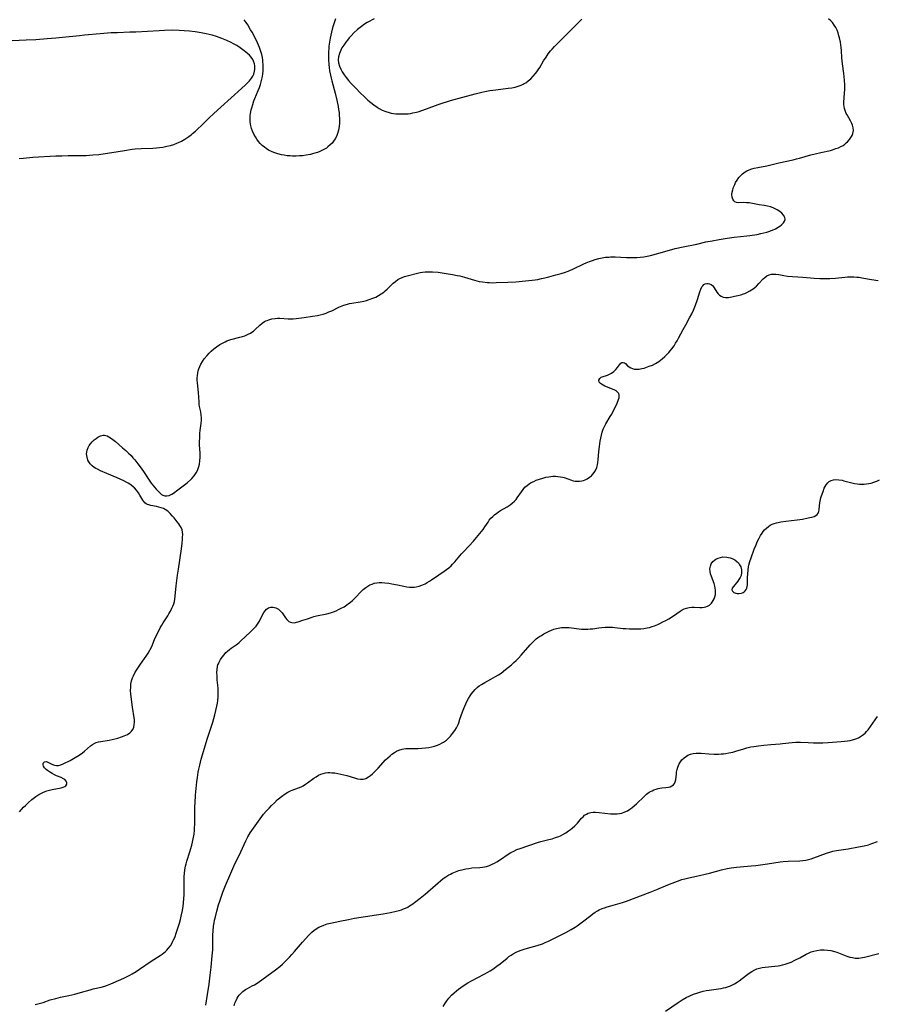
# Model space of a CAD drawing. Units: inches. Extents: x 2133397 to 2138883, y 234917 to 240358.
# Drawn here: x 2135302 to 2135510, y 236112 to 236352 of the extents above; entities that cross this region are included whole.
import ezdxf

# ---------------------------------------------------------------- set-up
doc = ezdxf.new("R2010")
doc.units = ezdxf.units.IN
doc.header["$MEASUREMENT"] = 0
doc.layers.add('c_05_T13S_R21E', color=2, linetype='Continuous')

msp = doc.modelspace()

# ---------------------------------------------------------------- linework, layer by layer
at = {"layer": 'c_05_T13S_R21E'}
for points in [[(2135301.52, 236159.15, 812), (2135302.54, 236160.25, 812), (2135302.99, 236160.7, 812), (2135303.61, 236161.3, 812), (2135304.58, 236162.13, 812), (2135305.55, 236162.88, 812), (2135306.23, 236163.32, 812), (2135306.6, 236163.53, 812), (2135307.18, 236163.82, 812), (2135307.78, 236164.08, 812), (2135308.18, 236164.22, 812), (2135308.84, 236164.41, 812), (2135309.49, 236164.57, 812), (2135311.72, 236165.01, 812), (2135312.17, 236165.13, 812), (2135312.56, 236165.31, 812), (2135312.82, 236165.48, 812), (2135313.07, 236165.88, 812), (2135313.09, 236166.21, 812), (2135312.91, 236166.63, 812), (2135312.55, 236167, 812), (2135312.27, 236167.19, 812), (2135311.67, 236167.48, 812), (2135310.53, 236167.94, 812), (2135310.04, 236168.16, 812), (2135309.46, 236168.48, 812), (2135309.05, 236168.74, 812), (2135308.33, 236169.22, 812), (2135308.04, 236169.44, 812), (2135307.66, 236169.82, 812), (2135307.4, 236170.22, 812), (2135307.28, 236170.6, 812), (2135307.31, 236171.01, 812), (2135307.62, 236171.33, 812), (2135307.99, 236171.37, 812), (2135308.28, 236171.29, 812), (2135308.63, 236171.14, 812), (2135309.6, 236170.63, 812), (2135310.04, 236170.48, 812), (2135310.53, 236170.41, 812), (2135311.07, 236170.45, 812), (2135311.63, 236170.6, 812), (2135312.19, 236170.83, 812), (2135313.86, 236171.67, 812), (2135315.11, 236172.37, 812), (2135316.07, 236172.96, 812), (2135316.86, 236173.51, 812), (2135317.34, 236173.89, 812), (2135318.84, 236175.19, 812), (2135319.28, 236175.53, 812), (2135319.86, 236175.88, 812), (2135320.24, 236176.03, 812), (2135320.76, 236176.18, 812), (2135321.32, 236176.29, 812), (2135323.36, 236176.62, 812), (2135324.06, 236176.76, 812), (2135325.45, 236177.1, 812), (2135326.37, 236177.37, 812), (2135327.05, 236177.62, 812), (2135327.81, 236177.98, 812), (2135328.39, 236178.38, 812), (2135328.78, 236178.76, 812), (2135329.09, 236179.18, 812), (2135329.36, 236179.77, 812), (2135329.49, 236180.32, 812), (2135329.53, 236180.94, 812), (2135329.5, 236181.59, 812), (2135329.45, 236182.04, 812), (2135329.06, 236184.58, 812), (2135328.71, 236187.17, 812), (2135328.64, 236187.85, 812), (2135328.58, 236188.7, 812), (2135328.6, 236189.48, 812), (2135328.68, 236190.25, 812), (2135328.83, 236191.01, 812), (2135329.05, 236191.74, 812), (2135329.26, 236192.25, 812), (2135329.6, 236192.95, 812), (2135329.99, 236193.63, 812), (2135330.47, 236194.37, 812), (2135330.98, 236195.11, 812), (2135332.35, 236197.03, 812), (2135332.84, 236197.75, 812), (2135333.29, 236198.49, 812), (2135333.72, 236199.39, 812), (2135334.42, 236201.09, 812), (2135334.67, 236201.65, 812), (2135335.42, 236203.21, 812), (2135335.81, 236203.96, 812), (2135336.16, 236204.57, 812), (2135336.53, 236205.17, 812), (2135337.65, 236206.88, 812), (2135337.92, 236207.32, 812), (2135338.31, 236207.99, 812), (2135338.65, 236208.69, 812), (2135338.86, 236209.19, 812), (2135339.07, 236209.75, 812), (2135339.23, 236210.33, 812), (2135339.36, 236210.9, 812), (2135339.47, 236211.63, 812), (2135339.71, 236214.2, 812), (2135340.01, 236216.79, 812), (2135340.21, 236218.21, 812), (2135340.94, 236223.16, 812), (2135341.12, 236224.55, 812), (2135341.22, 236225.54, 812), (2135341.25, 236226.02, 812), (2135341.27, 236226.69, 812), (2135341.22, 236227.26, 812), (2135341.11, 236227.79, 812), (2135340.89, 236228.33, 812), (2135340.58, 236228.86, 812), (2135340.33, 236229.22, 812), (2135339.93, 236229.75, 812), (2135339.16, 236230.72, 812), (2135338.81, 236231.14, 812), (2135338.23, 236231.78, 812), (2135337.62, 236232.32, 812), (2135336.97, 236232.77, 812), (2135336.6, 236232.95, 812), (2135336.04, 236233.17, 812), (2135335.46, 236233.35, 812), (2135334.87, 236233.48, 812), (2135333.52, 236233.73, 812), (2135333.01, 236233.86, 812), (2135332.66, 236233.98, 812), (2135332.35, 236234.15, 812), (2135332.04, 236234.38, 812), (2135331.77, 236234.67, 812), (2135331.53, 236235.01, 812), (2135330.85, 236236.21, 812), (2135330.52, 236236.79, 812), (2135330.03, 236237.46, 812), (2135329.53, 236238, 812), (2135329.32, 236238.2, 812), (2135328.65, 236238.73, 812), (2135327.99, 236239.16, 812), (2135327.7, 236239.33, 812), (2135326.96, 236239.69, 812), (2135325.28, 236240.42, 812), (2135322.81, 236241.52, 812), (2135321.27, 236242.17, 812), (2135320.49, 236242.53, 812), (2135320.09, 236242.74, 812), (2135319.71, 236242.98, 812), (2135319.23, 236243.35, 812), (2135318.73, 236243.87, 812), (2135318.42, 236244.31, 812), (2135318.18, 236244.78, 812), (2135317.97, 236245.45, 812), (2135317.9, 236245.86, 812), (2135317.88, 236246.28, 812), (2135317.91, 236246.73, 812), (2135318, 236247.18, 812), (2135318.23, 236247.82, 812), (2135318.5, 236248.3, 812), (2135318.84, 236248.75, 812), (2135319.21, 236249.18, 812), (2135319.74, 236249.68, 812), (2135320.18, 236250.03, 812), (2135320.63, 236250.33, 812), (2135321.27, 236250.65, 812), (2135321.92, 236250.81, 812), (2135322.22, 236250.81, 812), (2135322.88, 236250.64, 812), (2135323.27, 236250.45, 812), (2135323.65, 236250.22, 812), (2135324.27, 236249.77, 812), (2135324.89, 236249.26, 812), (2135326.59, 236247.75, 812), (2135327.4, 236247.08, 812), (2135328.1, 236246.46, 812), (2135328.69, 236245.87, 812), (2135329.16, 236245.34, 812), (2135329.61, 236244.8, 812), (2135330.36, 236243.83, 812), (2135330.91, 236243.1, 812), (2135331.71, 236241.97, 812), (2135333.28, 236239.61, 812), (2135333.6, 236239.15, 812), (2135333.97, 236238.67, 812), (2135334.83, 236237.66, 812), (2135335.27, 236237.18, 812), (2135335.66, 236236.78, 812), (2135336.14, 236236.38, 812), (2135336.45, 236236.2, 812), (2135336.93, 236236.05, 812), (2135337.42, 236236.03, 812), (2135338, 236236.19, 812), (2135338.59, 236236.49, 812), (2135339, 236236.75, 812), (2135340.06, 236237.5, 812), (2135341.68, 236238.72, 812), (2135342.34, 236239.25, 812), (2135343.21, 236240.03, 812), (2135343.48, 236240.3, 812), (2135344.04, 236240.96, 812), (2135344.52, 236241.66, 812), (2135344.83, 236242.24, 812), (2135345.04, 236242.74, 812), (2135345.21, 236243.25, 812), (2135345.33, 236243.75, 812), (2135345.45, 236244.59, 812), (2135345.5, 236245.45, 812), (2135345.49, 236246.57, 812), (2135345.39, 236248.42, 812), (2135345.38, 236249.09, 812), (2135345.41, 236250.44, 812), (2135345.47, 236251.33, 812), (2135345.53, 236251.97, 812), (2135345.74, 236253.69, 812), (2135345.82, 236254.47, 812), (2135345.83, 236255.08, 812), (2135345.77, 236255.74, 812), (2135345.65, 236256.49, 812), (2135345.39, 236257.79, 812), (2135345.31, 236258.34, 812), (2135345.24, 236258.94, 812), (2135345.1, 236261.23, 812), (2135344.85, 236263.57, 812), (2135344.82, 236264.27, 812), (2135344.82, 236264.77, 812), (2135344.85, 236265.27, 812), (2135344.94, 236266.04, 812), (2135345.05, 236266.53, 812), (2135345.18, 236267.01, 812), (2135345.4, 236267.59, 812), (2135345.68, 236268.15, 812), (2135346.07, 236268.79, 812), (2135346.53, 236269.41, 812), (2135347.24, 236270.25, 812), (2135347.73, 236270.78, 812), (2135348.23, 236271.28, 812), (2135348.86, 236271.85, 812), (2135349.52, 236272.38, 812), (2135350.28, 236272.9, 812), (2135350.92, 236273.27, 812), (2135351.58, 236273.6, 812), (2135352.03, 236273.78, 812), (2135352.47, 236273.94, 812), (2135353.01, 236274.1, 812), (2135355.2, 236274.66, 812), (2135355.79, 236274.83, 812), (2135356.36, 236275.02, 812), (2135356.71, 236275.15, 812), (2135357.24, 236275.39, 812), (2135357.74, 236275.66, 812), (2135358.12, 236275.92, 812), (2135358.48, 236276.19, 812), (2135358.87, 236276.54, 812), (2135360.03, 236277.6, 812), (2135360.6, 236278.07, 812), (2135361.21, 236278.48, 812), (2135361.53, 236278.66, 812), (2135361.81, 236278.79, 812), (2135362.22, 236278.94, 812), (2135362.98, 236279.15, 812), (2135363.76, 236279.26, 812), (2135364.38, 236279.3, 812), (2135364.89, 236279.29, 812), (2135366.92, 236279.16, 812), (2135367.44, 236279.15, 812), (2135368.15, 236279.17, 812), (2135368.86, 236279.23, 812), (2135370.86, 236279.48, 812), (2135372.88, 236279.78, 812), (2135374.04, 236279.99, 812), (2135374.75, 236280.15, 812), (2135375.46, 236280.33, 812), (2135376.18, 236280.56, 812), (2135376.86, 236280.83, 812), (2135377.53, 236281.12, 812), (2135379.3, 236282, 812), (2135379.69, 236282.18, 812), (2135380.5, 236282.5, 812), (2135381.36, 236282.76, 812), (2135381.89, 236282.89, 812), (2135382.42, 236282.99, 812), (2135384.48, 236283.29, 812), (2135385.39, 236283.46, 812), (2135386.04, 236283.63, 812), (2135386.69, 236283.83, 812), (2135387.58, 236284.18, 812), (2135388.24, 236284.47, 812), (2135388.91, 236284.82, 812), (2135389.57, 236285.23, 812), (2135390.19, 236285.68, 812), (2135390.59, 236286, 812), (2135391.01, 236286.38, 812), (2135392.48, 236287.81, 812), (2135393.04, 236288.29, 812), (2135393.64, 236288.71, 812), (2135394.15, 236289.01, 812), (2135394.69, 236289.26, 812), (2135395.28, 236289.48, 812), (2135395.9, 236289.66, 812), (2135398.39, 236290.27, 812), (2135399.03, 236290.41, 812), (2135399.67, 236290.53, 812), (2135400.31, 236290.61, 812), (2135400.71, 236290.64, 812), (2135401.4, 236290.64, 812), (2135402.11, 236290.61, 812), (2135403.43, 236290.49, 812), (2135405.41, 236290.23, 812), (2135406.97, 236289.97, 812), (2135408.08, 236289.75, 812), (2135408.69, 236289.6, 812), (2135409.89, 236289.29, 812), (2135412.33, 236288.55, 812), (2135413.43, 236288.29, 812), (2135414.23, 236288.15, 812), (2135415.45, 236288.01, 812), (2135415.91, 236287.99, 812), (2135416.73, 236287.96, 812), (2135417.55, 236287.97, 812), (2135420.37, 236288.05, 812), (2135422.33, 236288.17, 812), (2135424.74, 236288.39, 812), (2135426.32, 236288.56, 812), (2135427.1, 236288.67, 812), (2135427.72, 236288.77, 812), (2135428.57, 236288.95, 812), (2135429.41, 236289.15, 812), (2135430.42, 236289.4, 812), (2135432.08, 236289.84, 812), (2135433.36, 236290.22, 812), (2135434.17, 236290.48, 812), (2135435.06, 236290.8, 812), (2135436.25, 236291.28, 812), (2135438.88, 236292.53, 812), (2135439.48, 236292.8, 812), (2135440.28, 236293.14, 812), (2135440.98, 236293.39, 812), (2135441.68, 236293.62, 812), (2135442.55, 236293.85, 812), (2135443.37, 236294.02, 812), (2135444.19, 236294.14, 812), (2135445.02, 236294.21, 812), (2135445.42, 236294.23, 812), (2135446.53, 236294.24, 812), (2135449.32, 236294.1, 812), (2135450.14, 236294.07, 812), (2135450.96, 236294.07, 812), (2135451.8, 236294.1, 812), (2135452.65, 236294.17, 812), (2135453.49, 236294.28, 812), (2135454.33, 236294.43, 812), (2135455.15, 236294.6, 812), (2135456.62, 236294.98, 812), (2135459.77, 236295.88, 812), (2135461.18, 236296.26, 812), (2135463.07, 236296.68, 812), (2135466.42, 236297.34, 812), (2135468.64, 236297.87, 812), (2135470.12, 236298.19, 812), (2135471.82, 236298.5, 812), (2135473.79, 236298.81, 812), (2135475.54, 236299.04, 812), (2135478.58, 236299.36, 812), (2135479.35, 236299.46, 812), (2135481.07, 236299.73, 812), (2135481.97, 236299.91, 812), (2135482.74, 236300.08, 812), (2135483.48, 236300.29, 812), (2135484.2, 236300.52, 812), (2135484.52, 236300.64, 812), (2135484.84, 236300.77, 812), (2135485.56, 236301.1, 812), (2135486.22, 236301.46, 812), (2135486.66, 236301.74, 812), (2135487.06, 236302.05, 812), (2135487.53, 236302.51, 812), (2135487.79, 236302.91, 812), (2135487.91, 236303.33, 812), (2135487.82, 236303.85, 812), (2135487.53, 236304.38, 812), (2135487.08, 236304.9, 812), (2135486.61, 236305.3, 812), (2135486, 236305.71, 812), (2135485.52, 236305.98, 812), (2135485.01, 236306.2, 812), (2135484.38, 236306.42, 812), (2135483.58, 236306.62, 812), (2135482.78, 236306.76, 812), (2135481.58, 236306.94, 812), (2135479.14, 236307.37, 812), (2135478.47, 236307.44, 812), (2135477.81, 236307.45, 812), (2135476.58, 236307.4, 812), (2135476.05, 236307.46, 812), (2135475.7, 236307.61, 812), (2135475.4, 236307.86, 812), (2135475.16, 236308.26, 812), (2135475.01, 236308.76, 812), (2135474.96, 236309.43, 812), (2135475.02, 236310.01, 812), (2135475.14, 236310.6, 812), (2135475.33, 236311.19, 812), (2135475.63, 236311.9, 812), (2135475.85, 236312.34, 812), (2135476.23, 236312.96, 812), (2135476.67, 236313.55, 812), (2135477.06, 236314.01, 812), (2135477.5, 236314.43, 812), (2135478.15, 236314.91, 812), (2135478.58, 236315.16, 812), (2135479.16, 236315.42, 812), (2135479.77, 236315.64, 812), (2135480.4, 236315.82, 812), (2135481.25, 236316.03, 812), (2135483.45, 236316.45, 812), (2135486.37, 236317.15, 812), (2135489.9, 236317.9, 812), (2135490.68, 236318.09, 812), (2135491.41, 236318.28, 812), (2135494.18, 236319.05, 812), (2135495.22, 236319.33, 812), (2135496.59, 236319.66, 812), (2135498.92, 236320.18, 812), (2135499.48, 236320.33, 812), (2135500.26, 236320.59, 812), (2135500.87, 236320.82, 812), (2135501.46, 236321.1, 812), (2135502.01, 236321.4, 812), (2135502.42, 236321.68, 812), (2135502.78, 236321.97, 812), (2135503.11, 236322.28, 812), (2135503.6, 236322.83, 812), (2135503.93, 236323.28, 812), (2135504.21, 236323.76, 812), (2135504.42, 236324.32, 812), (2135504.52, 236325.02, 812), (2135504.46, 236325.67, 812), (2135504.3, 236326.32, 812), (2135504.16, 236326.72, 812), (2135503.85, 236327.36, 812), (2135503.01, 236328.79, 812), (2135502.8, 236329.19, 812), (2135502.62, 236329.6, 812), (2135502.37, 236330.36, 812), (2135502.27, 236330.85, 812), (2135502.23, 236331.35, 812), (2135502.23, 236331.94, 812), (2135502.38, 236334.14, 812), (2135502.42, 236334.96, 812), (2135502.42, 236336.14, 812), (2135502.36, 236337.25, 812), (2135502.17, 236338.91, 812), (2135501.85, 236341.24, 812), (2135501.71, 236342.71, 812), (2135501.61, 236344.52, 812), (2135501.55, 236345.19, 812), (2135501.46, 236345.9, 812), (2135501.36, 236346.48, 812), (2135501.13, 236347.58, 812), (2135500.99, 236348.1, 812), (2135500.79, 236348.77, 812), (2135500.55, 236349.42, 812), (2135500.22, 236350.12, 812), (2135499.88, 236350.69, 812), (2135499.44, 236351.28, 812), (2135499.01, 236351.75, 812), (2135498.49, 236352.23, 812)], [(2135378.43, 236352.18, 812), (2135378.11, 236351.23, 812), (2135377.91, 236350.53, 812), (2135377.67, 236349.65, 812), (2135377.34, 236348.26, 812), (2135377.17, 236347.47, 812), (2135377, 236346.51, 812), (2135376.87, 236345.54, 812), (2135376.82, 236345.01, 812), (2135376.77, 236344.18, 812), (2135376.76, 236343.36, 812), (2135376.78, 236342.2, 812), (2135376.85, 236341.08, 812), (2135376.93, 236340.32, 812), (2135377.04, 236339.57, 812), (2135377.24, 236338.48, 812), (2135377.39, 236337.79, 812), (2135377.55, 236337.11, 812), (2135378.34, 236334.14, 812), (2135378.77, 236332.39, 812), (2135379.1, 236330.86, 812), (2135379.23, 236330.09, 812), (2135379.32, 236329.39, 812), (2135379.39, 236328.66, 812), (2135379.43, 236327.93, 812), (2135379.42, 236326.89, 812), (2135379.35, 236326, 812), (2135379.2, 236325.12, 812), (2135378.98, 236324.28, 812), (2135378.68, 236323.54, 812), (2135378.37, 236322.96, 812), (2135378.01, 236322.42, 812), (2135377.62, 236321.93, 812), (2135377.19, 236321.49, 812), (2135376.61, 236321, 812), (2135376.23, 236320.74, 812), (2135375.79, 236320.47, 812), (2135375.33, 236320.23, 812), (2135374.68, 236319.93, 812), (2135374.05, 236319.69, 812), (2135373.41, 236319.47, 812), (2135372.9, 236319.33, 812), (2135372.37, 236319.2, 812), (2135371.34, 236319.01, 812), (2135370.43, 236318.88, 812), (2135369.71, 236318.82, 812), (2135368.87, 236318.78, 812), (2135368.02, 236318.78, 812), (2135367.41, 236318.81, 812), (2135366.72, 236318.87, 812), (2135366, 236318.97, 812), (2135365.29, 236319.11, 812), (2135364.44, 236319.32, 812), (2135363.71, 236319.56, 812), (2135363.01, 236319.85, 812), (2135362.19, 236320.26, 812), (2135361.57, 236320.63, 812), (2135361.14, 236320.94, 812), (2135360.59, 236321.4, 812), (2135360.12, 236321.87, 812), (2135359.69, 236322.37, 812), (2135359.3, 236322.9, 812), (2135358.95, 236323.45, 812), (2135358.58, 236324.13, 812), (2135358.26, 236324.84, 812), (2135358.03, 236325.48, 812), (2135357.85, 236326.13, 812), (2135357.76, 236326.61, 812), (2135357.7, 236327.11, 812), (2135357.67, 236327.62, 812), (2135357.68, 236328.14, 812), (2135357.72, 236328.65, 812), (2135357.79, 236329.16, 812), (2135357.95, 236330.02, 812), (2135358.07, 236330.52, 812), (2135358.32, 236331.38, 812), (2135358.6, 236332.22, 812), (2135358.82, 236332.78, 812), (2135359.65, 236334.75, 812), (2135359.94, 236335.48, 812), (2135360.2, 236336.22, 812), (2135360.39, 236336.84, 812), (2135360.55, 236337.49, 812), (2135360.68, 236338.15, 812), (2135360.78, 236338.81, 812), (2135360.84, 236339.53, 812), (2135360.87, 236340.28, 812), (2135360.86, 236341.03, 812), (2135360.8, 236341.79, 812), (2135360.76, 236342.14, 812), (2135360.66, 236342.78, 812), (2135360.5, 236343.54, 812), (2135360.3, 236344.28, 812), (2135359.96, 236345.23, 812), (2135359.5, 236346.33, 812), (2135358.88, 236347.61, 812), (2135358.14, 236348.94, 812), (2135357.79, 236349.55, 812), (2135357.08, 236350.71, 812), (2135356.71, 236351.27, 812), (2135356.21, 236351.99, 812)], [(2135387.9, 236352.19, 810), (2135387.4, 236351.96, 810), (2135386.78, 236351.64, 810), (2135386.17, 236351.3, 810), (2135385.49, 236350.88, 810), (2135384.79, 236350.37, 810), (2135384.17, 236349.88, 810), (2135383.82, 236349.58, 810), (2135382.93, 236348.75, 810), (2135382.27, 236348.06, 810), (2135381.81, 236347.55, 810), (2135381.38, 236347.03, 810), (2135380.96, 236346.5, 810), (2135380.47, 236345.82, 810), (2135380.03, 236345.12, 810), (2135379.86, 236344.81, 810), (2135379.73, 236344.54, 810), (2135379.4, 236343.75, 810), (2135379.21, 236342.94, 810), (2135379.15, 236342.18, 810), (2135379.22, 236341.45, 810), (2135379.42, 236340.68, 810), (2135379.73, 236339.94, 810), (2135379.91, 236339.59, 810), (2135380.1, 236339.26, 810), (2135380.54, 236338.58, 810), (2135381.04, 236337.91, 810), (2135381.62, 236337.19, 810), (2135382.25, 236336.49, 810), (2135383.3, 236335.37, 810), (2135384.6, 236334.05, 810), (2135385.32, 236333.36, 810), (2135386.36, 236332.42, 810), (2135387.05, 236331.84, 810), (2135387.8, 236331.24, 810), (2135388.58, 236330.69, 810), (2135389.07, 236330.4, 810), (2135389.86, 236329.99, 810), (2135390.68, 236329.64, 810), (2135391.49, 236329.39, 810), (2135392.04, 236329.26, 810), (2135392.59, 236329.17, 810), (2135393.18, 236329.1, 810), (2135393.77, 236329.05, 810), (2135394.36, 236329.03, 810), (2135394.95, 236329.04, 810), (2135395.54, 236329.06, 810), (2135396.11, 236329.11, 810), (2135396.7, 236329.18, 810), (2135397.28, 236329.28, 810), (2135398.17, 236329.49, 810), (2135398.81, 236329.67, 810), (2135399.45, 236329.88, 810), (2135400.64, 236330.29, 810), (2135403.45, 236331.33, 810), (2135404.65, 236331.74, 810), (2135405.51, 236332.02, 810), (2135406.43, 236332.29, 810), (2135412.45, 236333.96, 810), (2135414.06, 236334.36, 810), (2135414.78, 236334.52, 810), (2135416.04, 236334.75, 810), (2135417.48, 236334.95, 810), (2135420.51, 236335.29, 810), (2135421.39, 236335.43, 810), (2135422.2, 236335.59, 810), (2135422.93, 236335.8, 810), (2135423.64, 236336.05, 810), (2135424.11, 236336.27, 810), (2135424.42, 236336.43, 810), (2135424.78, 236336.65, 810), (2135425.4, 236337.11, 810), (2135425.99, 236337.62, 810), (2135426.59, 236338.23, 810), (2135427.15, 236338.9, 810), (2135427.47, 236339.32, 810), (2135427.78, 236339.77, 810), (2135428.16, 236340.36, 810), (2135429.13, 236341.95, 810), (2135429.72, 236342.86, 810), (2135430.25, 236343.64, 810), (2135430.82, 236344.38, 810), (2135431.19, 236344.82, 810), (2135431.81, 236345.49, 810), (2135433.93, 236347.65, 810), (2135436.4, 236350.05, 810), (2135438.46, 236352.14, 810)], [(2135301.45, 236318.19, 810), (2135302.53, 236318.31, 810), (2135304.75, 236318.48, 810), (2135310.41, 236318.81, 810), (2135311.88, 236318.86, 810), (2135313.4, 236318.89, 810), (2135316.42, 236318.89, 810), (2135317.77, 236318.94, 810), (2135319.42, 236319.06, 810), (2135320.87, 236319.2, 810), (2135322.4, 236319.38, 810), (2135324.01, 236319.63, 810), (2135327.11, 236320.17, 810), (2135328.93, 236320.43, 810), (2135329.68, 236320.51, 810), (2135331.18, 236320.63, 810), (2135333.97, 236320.75, 810), (2135334.88, 236320.82, 810), (2135335.65, 236320.89, 810), (2135336.41, 236320.99, 810), (2135337.38, 236321.16, 810), (2135338.33, 236321.39, 810), (2135339.1, 236321.62, 810), (2135339.85, 236321.89, 810), (2135340.24, 236322.06, 810), (2135341.01, 236322.45, 810), (2135341.76, 236322.88, 810), (2135342.26, 236323.21, 810), (2135342.79, 236323.58, 810), (2135343.31, 236323.98, 810), (2135343.68, 236324.28, 810), (2135344.38, 236324.87, 810), (2135345.06, 236325.5, 810), (2135345.75, 236326.15, 810), (2135347.64, 236328, 810), (2135348.82, 236329.12, 810), (2135350.58, 236330.73, 810), (2135355.59, 236335.23, 810), (2135356.52, 236336.12, 810), (2135357.02, 236336.62, 810), (2135357.5, 236337.13, 810), (2135358.03, 236337.79, 810), (2135358.33, 236338.26, 810), (2135358.57, 236338.74, 810), (2135358.78, 236339.43, 810), (2135358.84, 236339.84, 810), (2135358.86, 236340.25, 810), (2135358.83, 236340.75, 810), (2135358.74, 236341.24, 810), (2135358.53, 236341.87, 810), (2135358.33, 236342.28, 810), (2135357.96, 236342.83, 810), (2135357.53, 236343.32, 810), (2135357.04, 236343.78, 810), (2135356.66, 236344.11, 810), (2135356.25, 236344.44, 810), (2135355.22, 236345.17, 810), (2135354.43, 236345.67, 810), (2135353.61, 236346.15, 810), (2135353.06, 236346.44, 810), (2135352.02, 236346.92, 810), (2135350.76, 236347.43, 810), (2135349.52, 236347.86, 810), (2135348.42, 236348.19, 810), (2135346.96, 236348.56, 810), (2135345.74, 236348.82, 810), (2135344.33, 236349.03, 810), (2135342.92, 236349.2, 810), (2135341.61, 236349.31, 810), (2135340.44, 236349.37, 810), (2135338.71, 236349.4, 810), (2135336.85, 236349.36, 810), (2135335.54, 236349.3, 810), (2135329.87, 236348.98, 810), (2135328.41, 236348.92, 810), (2135325.42, 236348.83, 810), (2135323.85, 236348.75, 810), (2135321.16, 236348.56, 810), (2135317.36, 236348.22, 810), (2135316.18, 236348.1, 810), (2135312.02, 236347.62, 810), (2135310.4, 236347.46, 810), (2135308.28, 236347.29, 810), (2135305.53, 236347.09, 810), (2135303.19, 236346.97, 810), (2135299.74, 236346.83, 810)], [(2135305.36, 236112.22, 814), (2135306.3, 236112.45, 814), (2135307.33, 236112.76, 814), (2135309.04, 236113.33, 814), (2135310.41, 236113.73, 814), (2135311.48, 236113.99, 814), (2135313.55, 236114.43, 814), (2135314.99, 236114.76, 814), (2135316.35, 236115.13, 814), (2135318.72, 236115.83, 814), (2135319.5, 236116.04, 814), (2135321.43, 236116.47, 814), (2135322.29, 236116.7, 814), (2135322.99, 236116.93, 814), (2135323.8, 236117.25, 814), (2135324.34, 236117.49, 814), (2135326.91, 236118.67, 814), (2135328.38, 236119.38, 814), (2135328.99, 236119.71, 814), (2135329.94, 236120.27, 814), (2135330.79, 236120.82, 814), (2135333.56, 236122.76, 814), (2135334.21, 236123.17, 814), (2135335.8, 236124.16, 814), (2135336.27, 236124.48, 814), (2135336.67, 236124.78, 814), (2135337.05, 236125.11, 814), (2135337.41, 236125.46, 814), (2135337.74, 236125.83, 814), (2135338.26, 236126.52, 814), (2135338.6, 236127.06, 814), (2135338.9, 236127.64, 814), (2135339.06, 236127.99, 814), (2135339.31, 236128.56, 814), (2135339.79, 236129.83, 814), (2135340.2, 236131.09, 814), (2135340.49, 236132.07, 814), (2135340.72, 236132.95, 814), (2135340.89, 236133.7, 814), (2135341.18, 236135.12, 814), (2135341.36, 236136.16, 814), (2135341.46, 236136.92, 814), (2135341.58, 236138.14, 814), (2135341.61, 236138.83, 814), (2135341.62, 236139.81, 814), (2135341.6, 236142.18, 814), (2135341.62, 236143.38, 814), (2135341.67, 236144.09, 814), (2135341.81, 236145.05, 814), (2135341.98, 236145.89, 814), (2135342.14, 236146.49, 814), (2135342.31, 236147.1, 814), (2135343.03, 236149.43, 814), (2135343.48, 236151, 814), (2135343.66, 236151.78, 814), (2135343.83, 236152.55, 814), (2135344.02, 236153.68, 814), (2135344.14, 236154.68, 814), (2135344.17, 236155.19, 814), (2135344.22, 236156.15, 814), (2135344.22, 236157.09, 814), (2135344.18, 236159.18, 814), (2135344.21, 236160.47, 814), (2135344.27, 236161.36, 814), (2135344.41, 236163.16, 814), (2135344.73, 236166.46, 814), (2135344.85, 236167.49, 814), (2135345.06, 236168.82, 814), (2135345.19, 236169.51, 814), (2135345.42, 236170.51, 814), (2135345.79, 236171.93, 814), (2135347.32, 236177.11, 814), (2135348.1, 236179.48, 814), (2135348.56, 236180.95, 814), (2135349.05, 236182.79, 814), (2135349.56, 236184.87, 814), (2135349.7, 236185.57, 814), (2135349.8, 236186.28, 814), (2135349.88, 236187.13, 814), (2135349.92, 236188.27, 814), (2135349.89, 236189.19, 814), (2135349.84, 236189.94, 814), (2135349.69, 236191.31, 814), (2135349.62, 236192.26, 814), (2135349.6, 236193.03, 814), (2135349.63, 236193.78, 814), (2135349.75, 236194.51, 814), (2135349.85, 236194.89, 814), (2135349.95, 236195.19, 814), (2135350.11, 236195.57, 814), (2135350.46, 236196.2, 814), (2135350.88, 236196.8, 814), (2135351.32, 236197.35, 814), (2135351.8, 236197.89, 814), (2135352.15, 236198.24, 814), (2135352.63, 236198.65, 814), (2135353.07, 236198.97, 814), (2135354.24, 236199.77, 814), (2135354.64, 236200.07, 814), (2135355.04, 236200.39, 814), (2135355.41, 236200.73, 814), (2135357.71, 236202.91, 814), (2135358.7, 236203.87, 814), (2135359.13, 236204.35, 814), (2135359.5, 236204.85, 814), (2135359.92, 236205.54, 814), (2135360.7, 236207.09, 814), (2135361.03, 236207.66, 814), (2135361.35, 236208.1, 814), (2135361.7, 236208.47, 814), (2135362.15, 236208.78, 814), (2135362.75, 236208.97, 814), (2135363.31, 236208.99, 814), (2135363.92, 236208.84, 814), (2135364.57, 236208.46, 814), (2135365.11, 236207.97, 814), (2135365.44, 236207.58, 814), (2135366.28, 236206.4, 814), (2135366.61, 236205.98, 814), (2135366.86, 236205.72, 814), (2135367.13, 236205.5, 814), (2135367.5, 236205.3, 814), (2135367.81, 236205.22, 814), (2135368.52, 236205.19, 814), (2135368.93, 236205.28, 814), (2135369.34, 236205.41, 814), (2135370.49, 236205.81, 814), (2135371.65, 236206.16, 814), (2135372.74, 236206.55, 814), (2135373.15, 236206.67, 814), (2135373.81, 236206.84, 814), (2135376.32, 236207.36, 814), (2135377.26, 236207.62, 814), (2135377.95, 236207.85, 814), (2135378.63, 236208.11, 814), (2135379.2, 236208.36, 814), (2135379.88, 236208.7, 814), (2135380.54, 236209.08, 814), (2135381.2, 236209.51, 814), (2135381.63, 236209.82, 814), (2135382.04, 236210.14, 814), (2135382.57, 236210.59, 814), (2135383.14, 236211.15, 814), (2135384.81, 236212.9, 814), (2135385.22, 236213.29, 814), (2135385.82, 236213.77, 814), (2135386.31, 236214.1, 814), (2135386.83, 236214.38, 814), (2135387.36, 236214.6, 814), (2135387.91, 236214.77, 814), (2135388.55, 236214.9, 814), (2135389.05, 236214.94, 814), (2135389.74, 236214.95, 814), (2135390.44, 236214.9, 814), (2135391.43, 236214.77, 814), (2135392.14, 236214.66, 814), (2135393.59, 236214.38, 814), (2135395.13, 236214.05, 814), (2135395.8, 236213.93, 814), (2135396.47, 236213.84, 814), (2135397.14, 236213.81, 814), (2135397.58, 236213.84, 814), (2135398.08, 236213.91, 814), (2135398.79, 236214.09, 814), (2135399.49, 236214.34, 814), (2135400.25, 236214.68, 814), (2135400.79, 236214.97, 814), (2135401.31, 236215.28, 814), (2135401.86, 236215.64, 814), (2135403.62, 236216.84, 814), (2135404.91, 236217.7, 814), (2135405.49, 236218.12, 814), (2135406.06, 236218.56, 814), (2135406.58, 236219.02, 814), (2135406.98, 236219.41, 814), (2135407.5, 236219.98, 814), (2135409.14, 236221.93, 814), (2135409.67, 236222.54, 814), (2135412.02, 236225.06, 814), (2135412.75, 236225.9, 814), (2135413.57, 236226.9, 814), (2135414.37, 236227.9, 814), (2135414.8, 236228.49, 814), (2135415.59, 236229.68, 814), (2135415.9, 236230.13, 814), (2135416.29, 236230.62, 814), (2135416.72, 236231.07, 814), (2135417.2, 236231.48, 814), (2135417.7, 236231.87, 814), (2135418.14, 236232.17, 814), (2135418.59, 236232.46, 814), (2135420.27, 236233.43, 814), (2135420.96, 236233.87, 814), (2135421.46, 236234.25, 814), (2135422.06, 236234.81, 814), (2135422.4, 236235.2, 814), (2135422.72, 236235.62, 814), (2135423.7, 236237.08, 814), (2135424.13, 236237.64, 814), (2135424.58, 236238.15, 814), (2135425.08, 236238.61, 814), (2135425.59, 236238.99, 814), (2135426.13, 236239.32, 814), (2135426.71, 236239.6, 814), (2135427.31, 236239.86, 814), (2135428.13, 236240.16, 814), (2135428.91, 236240.4, 814), (2135429.7, 236240.6, 814), (2135430.42, 236240.73, 814), (2135430.9, 236240.79, 814), (2135431.38, 236240.83, 814), (2135431.99, 236240.84, 814), (2135432.61, 236240.81, 814), (2135433.22, 236240.72, 814), (2135433.68, 236240.62, 814), (2135434.12, 236240.5, 814), (2135435.91, 236239.87, 814), (2135436.34, 236239.76, 814), (2135436.77, 236239.67, 814), (2135437.29, 236239.62, 814), (2135437.82, 236239.64, 814), (2135438.4, 236239.72, 814), (2135438.84, 236239.83, 814), (2135439.26, 236239.98, 814), (2135439.7, 236240.19, 814), (2135440.33, 236240.59, 814), (2135440.74, 236240.93, 814), (2135441.12, 236241.32, 814), (2135441.45, 236241.76, 814), (2135441.73, 236242.23, 814), (2135442.04, 236242.98, 814), (2135442.12, 236243.26, 814), (2135442.2, 236243.58, 814), (2135442.3, 236244.19, 814), (2135442.38, 236244.81, 814), (2135442.58, 236246.9, 814), (2135442.73, 236248.12, 814), (2135442.91, 236249.38, 814), (2135443.04, 236250.13, 814), (2135443.19, 236250.85, 814), (2135443.38, 236251.57, 814), (2135443.64, 236252.33, 814), (2135443.83, 236252.78, 814), (2135444.23, 236253.58, 814), (2135445.36, 236255.36, 814), (2135445.7, 236255.96, 814), (2135446.07, 236256.66, 814), (2135446.62, 236257.77, 814), (2135447.03, 236258.63, 814), (2135447.38, 236259.5, 814), (2135447.5, 236259.91, 814), (2135447.52, 236260.59, 814), (2135447.4, 236260.99, 814), (2135447.21, 236261.24, 814), (2135446.75, 236261.61, 814), (2135446.27, 236261.85, 814), (2135444.05, 236262.78, 814), (2135443.6, 236263, 814), (2135443.2, 236263.24, 814), (2135442.95, 236263.44, 814), (2135442.68, 236263.77, 814), (2135442.57, 236264.24, 814), (2135442.77, 236264.67, 814), (2135443.09, 236264.93, 814), (2135443.4, 236265.07, 814), (2135444.65, 236265.48, 814), (2135445.01, 236265.62, 814), (2135445.61, 236265.95, 814), (2135446.18, 236266.37, 814), (2135446.66, 236266.82, 814), (2135447.07, 236267.29, 814), (2135447.59, 236267.99, 814), (2135447.91, 236268.36, 814), (2135448.19, 236268.54, 814), (2135448.5, 236268.56, 814), (2135448.78, 236268.44, 814), (2135449.02, 236268.25, 814), (2135449.57, 236267.76, 814), (2135449.95, 236267.48, 814), (2135450.35, 236267.25, 814), (2135450.78, 236267.06, 814), (2135451.17, 236266.94, 814), (2135451.57, 236266.88, 814), (2135451.99, 236266.87, 814), (2135452.42, 236266.92, 814), (2135453, 236267.04, 814), (2135453.61, 236267.19, 814), (2135454.43, 236267.46, 814), (2135454.84, 236267.6, 814), (2135455.61, 236267.92, 814), (2135456.36, 236268.29, 814), (2135456.78, 236268.54, 814), (2135457.18, 236268.8, 814), (2135457.59, 236269.1, 814), (2135457.99, 236269.42, 814), (2135458.65, 236270.02, 814), (2135459.12, 236270.47, 814), (2135459.57, 236270.95, 814), (2135459.95, 236271.39, 814), (2135460.32, 236271.85, 814), (2135460.86, 236272.6, 814), (2135461.26, 236273.21, 814), (2135461.63, 236273.83, 814), (2135461.99, 236274.46, 814), (2135463.1, 236276.59, 814), (2135463.71, 236277.7, 814), (2135464.66, 236279.37, 814), (2135465.19, 236280.4, 814), (2135465.6, 236281.29, 814), (2135466.07, 236282.47, 814), (2135466.57, 236283.86, 814), (2135467.17, 236285.74, 814), (2135467.39, 236286.38, 814), (2135467.65, 236286.93, 814), (2135467.86, 236287.22, 814), (2135468.15, 236287.5, 814), (2135468.48, 236287.68, 814), (2135468.84, 236287.78, 814), (2135469.2, 236287.79, 814), (2135469.54, 236287.72, 814), (2135469.89, 236287.55, 814), (2135470.2, 236287.3, 814), (2135470.48, 236286.95, 814), (2135471.02, 236286.05, 814), (2135471.29, 236285.62, 814), (2135471.58, 236285.26, 814), (2135471.92, 236284.94, 814), (2135472.34, 236284.66, 814), (2135472.82, 236284.46, 814), (2135473.38, 236284.37, 814), (2135474.12, 236284.38, 814), (2135474.9, 236284.5, 814), (2135475.56, 236284.65, 814), (2135476.41, 236284.84, 814), (2135477.09, 236285.02, 814), (2135477.77, 236285.23, 814), (2135478.12, 236285.37, 814), (2135478.56, 236285.57, 814), (2135479.35, 236285.99, 814), (2135480.1, 236286.48, 814), (2135480.52, 236286.8, 814), (2135480.92, 236287.15, 814), (2135481.52, 236287.73, 814), (2135482.58, 236288.86, 814), (2135482.99, 236289.24, 814), (2135483.49, 236289.61, 814), (2135484.02, 236289.88, 814), (2135484.58, 236290.03, 814), (2135485, 236290.07, 814), (2135485.66, 236290.04, 814), (2135486.34, 236289.92, 814), (2135487.63, 236289.68, 814), (2135488.51, 236289.57, 814), (2135492.19, 236289.3, 814), (2135494.98, 236289.05, 814), (2135496.39, 236288.97, 814), (2135497.82, 236288.96, 814), (2135498.78, 236288.99, 814), (2135500.16, 236289.09, 814), (2135502.41, 236289.3, 814), (2135503.13, 236289.35, 814), (2135503.93, 236289.38, 814), (2135504.64, 236289.38, 814), (2135505.34, 236289.34, 814), (2135505.97, 236289.27, 814), (2135506.59, 236289.18, 814), (2135508.9, 236288.76, 814), (2135510.57, 236288.48, 814)], [(2135346.88, 236112.07, 816), (2135347.32, 236114.68, 816), (2135347.68, 236117.15, 816), (2135347.99, 236119.41, 816), (2135348.2, 236121.35, 816), (2135348.45, 236124.05, 816), (2135348.56, 236125.55, 816), (2135348.61, 236126.77, 816), (2135348.64, 236129.17, 816), (2135348.68, 236130.09, 816), (2135348.79, 236131.29, 816), (2135348.91, 236132.12, 816), (2135349.02, 236132.74, 816), (2135349.21, 236133.6, 816), (2135349.56, 236134.96, 816), (2135350, 236136.52, 816), (2135350.27, 236137.4, 816), (2135350.51, 236138.13, 816), (2135351.04, 236139.56, 816), (2135351.69, 236141.17, 816), (2135352.96, 236144.17, 816), (2135353.73, 236145.93, 816), (2135355.4, 236149.4, 816), (2135356.62, 236152.07, 816), (2135357.12, 236153.05, 816), (2135357.68, 236154.01, 816), (2135358.06, 236154.6, 816), (2135358.46, 236155.18, 816), (2135360.13, 236157.46, 816), (2135360.95, 236158.54, 816), (2135361.6, 236159.31, 816), (2135362.3, 236160.07, 816), (2135362.91, 236160.69, 816), (2135363.58, 236161.36, 816), (2135364.29, 236162.03, 816), (2135364.59, 236162.31, 816), (2135365.29, 236162.87, 816), (2135366.2, 236163.5, 816), (2135366.86, 236163.89, 816), (2135367.54, 236164.23, 816), (2135367.9, 236164.38, 816), (2135369.45, 236164.98, 816), (2135370.08, 236165.25, 816), (2135370.55, 236165.49, 816), (2135371.15, 236165.85, 816), (2135371.66, 236166.19, 816), (2135373.19, 236167.33, 816), (2135373.72, 236167.7, 816), (2135374.33, 236168.05, 816), (2135374.89, 236168.3, 816), (2135375.47, 236168.5, 816), (2135376.01, 236168.61, 816), (2135376.57, 236168.68, 816), (2135377.05, 236168.69, 816), (2135377.53, 236168.67, 816), (2135378.28, 236168.6, 816), (2135379.03, 236168.47, 816), (2135379.73, 236168.33, 816), (2135380.46, 236168.16, 816), (2135381.18, 236167.98, 816), (2135382.03, 236167.74, 816), (2135383.34, 236167.33, 816), (2135383.81, 236167.2, 816), (2135384.53, 236167.06, 816), (2135385.21, 236167.06, 816), (2135385.88, 236167.27, 816), (2135386.52, 236167.65, 816), (2135386.98, 236168, 816), (2135387.44, 236168.39, 816), (2135387.9, 236168.83, 816), (2135388.81, 236169.76, 816), (2135390.65, 236171.8, 816), (2135391.18, 236172.32, 816), (2135391.73, 236172.81, 816), (2135392.19, 236173.17, 816), (2135392.81, 236173.59, 816), (2135393.34, 236173.88, 816), (2135393.89, 236174.13, 816), (2135394.66, 236174.39, 816), (2135395.11, 236174.48, 816), (2135395.56, 236174.54, 816), (2135396.24, 236174.58, 816), (2135398.62, 236174.59, 816), (2135399.45, 236174.62, 816), (2135400.4, 236174.7, 816), (2135401.22, 236174.82, 816), (2135401.9, 236174.97, 816), (2135402.57, 236175.15, 816), (2135403.27, 236175.38, 816), (2135403.88, 236175.64, 816), (2135404.46, 236175.93, 816), (2135404.71, 236176.08, 816), (2135405.46, 236176.62, 816), (2135406.14, 236177.24, 816), (2135406.44, 236177.56, 816), (2135406.98, 236178.21, 816), (2135407.47, 236178.9, 816), (2135407.91, 236179.62, 816), (2135408.29, 236180.37, 816), (2135408.47, 236180.81, 816), (2135408.76, 236181.67, 816), (2135409.36, 236183.49, 816), (2135409.67, 236184.29, 816), (2135410.17, 236185.43, 816), (2135410.47, 236186.03, 816), (2135410.83, 236186.7, 816), (2135411.22, 236187.35, 816), (2135411.55, 236187.83, 816), (2135411.9, 236188.3, 816), (2135412.47, 236188.96, 816), (2135412.97, 236189.43, 816), (2135413.45, 236189.81, 816), (2135413.96, 236190.14, 816), (2135414.78, 236190.62, 816), (2135416.28, 236191.41, 816), (2135417.44, 236192.06, 816), (2135418.14, 236192.49, 816), (2135418.77, 236192.93, 816), (2135419.86, 236193.75, 816), (2135420.57, 236194.33, 816), (2135421.28, 236194.92, 816), (2135421.89, 236195.47, 816), (2135422.46, 236196.02, 816), (2135423.02, 236196.59, 816), (2135423.65, 236197.28, 816), (2135425.83, 236199.77, 816), (2135426.34, 236200.31, 816), (2135426.87, 236200.83, 816), (2135427.34, 236201.23, 816), (2135427.67, 236201.49, 816), (2135428.12, 236201.8, 816), (2135428.58, 236202.1, 816), (2135429.16, 236202.44, 816), (2135429.79, 236202.78, 816), (2135430.44, 236203.09, 816), (2135431.05, 236203.35, 816), (2135431.64, 236203.57, 816), (2135432.24, 236203.75, 816), (2135433.07, 236203.94, 816), (2135433.46, 236203.99, 816), (2135433.9, 236204.02, 816), (2135434.6, 236204.03, 816), (2135435.3, 236203.99, 816), (2135438.38, 236203.65, 816), (2135439.37, 236203.61, 816), (2135439.91, 236203.62, 816), (2135440.44, 236203.66, 816), (2135441.11, 236203.73, 816), (2135442.53, 236203.93, 816), (2135443.33, 236204.03, 816), (2135444.13, 236204.09, 816), (2135444.94, 236204.12, 816), (2135445.92, 236204.1, 816), (2135446.44, 236204.05, 816), (2135448.51, 236203.81, 816), (2135449.11, 236203.75, 816), (2135450.01, 236203.7, 816), (2135450.91, 236203.67, 816), (2135451.98, 236203.67, 816), (2135452.77, 236203.71, 816), (2135453.55, 236203.78, 816), (2135454.32, 236203.9, 816), (2135454.92, 236204.05, 816), (2135455.52, 236204.23, 816), (2135456.11, 236204.44, 816), (2135456.89, 236204.76, 816), (2135457.4, 236204.99, 816), (2135458.14, 236205.36, 816), (2135458.86, 236205.74, 816), (2135459.58, 236206.15, 816), (2135460.7, 236206.85, 816), (2135462.32, 236207.97, 816), (2135462.83, 236208.29, 816), (2135463.36, 236208.55, 816), (2135463.89, 236208.74, 816), (2135464.57, 236208.88, 816), (2135465.17, 236208.93, 816), (2135465.77, 236208.93, 816), (2135467.14, 236208.89, 816), (2135467.68, 236208.91, 816), (2135468.23, 236208.96, 816), (2135468.62, 236209.05, 816), (2135468.99, 236209.18, 816), (2135469.5, 236209.48, 816), (2135469.95, 236209.91, 816), (2135470.19, 236210.22, 816), (2135470.4, 236210.56, 816), (2135470.61, 236210.99, 816), (2135470.78, 236211.46, 816), (2135470.93, 236212.07, 816), (2135471, 236212.71, 816), (2135470.99, 236213.1, 816), (2135470.92, 236213.6, 816), (2135470.8, 236214.1, 816), (2135470.61, 236214.71, 816), (2135469.96, 236216.43, 816), (2135469.78, 236217.05, 816), (2135469.66, 236217.67, 816), (2135469.62, 236218.27, 816), (2135469.71, 236218.96, 816), (2135469.92, 236219.5, 816), (2135470.34, 236220.09, 816), (2135470.68, 236220.39, 816), (2135471.06, 236220.65, 816), (2135471.59, 236220.91, 816), (2135472.15, 236221.09, 816), (2135472.74, 236221.18, 816), (2135473.69, 236221.17, 816), (2135474.5, 236221, 816), (2135475.05, 236220.8, 816), (2135475.63, 236220.49, 816), (2135476.15, 236220.1, 816), (2135476.52, 236219.72, 816), (2135476.84, 236219.31, 816), (2135477.1, 236218.79, 816), (2135477.28, 236218.06, 816), (2135477.29, 236217.37, 816), (2135477.17, 236216.7, 816), (2135476.94, 236216.15, 816), (2135476.68, 236215.69, 816), (2135476.37, 236215.27, 816), (2135475.31, 236214.01, 816), (2135475.04, 236213.57, 816), (2135474.94, 236213.18, 816), (2135475.08, 236212.83, 816), (2135475.4, 236212.56, 816), (2135475.88, 236212.38, 816), (2135476.24, 236212.32, 816), (2135476.75, 236212.31, 816), (2135477.28, 236212.4, 816), (2135477.66, 236212.55, 816), (2135477.93, 236212.73, 816), (2135478.17, 236212.95, 816), (2135478.39, 236213.23, 816), (2135478.55, 236213.57, 816), (2135478.67, 236213.96, 816), (2135478.73, 236214.38, 816), (2135478.76, 236214.91, 816), (2135478.77, 236216.22, 816), (2135478.81, 236217.09, 816), (2135478.89, 236217.97, 816), (2135479.03, 236218.87, 816), (2135479.1, 236219.19, 816), (2135479.33, 236220.07, 816), (2135479.61, 236220.95, 816), (2135480.39, 236223.11, 816), (2135480.74, 236223.98, 816), (2135481.21, 236225.05, 816), (2135481.58, 236225.8, 816), (2135481.93, 236226.4, 816), (2135482.3, 236226.97, 816), (2135482.59, 236227.38, 816), (2135482.89, 236227.77, 816), (2135483.34, 236228.23, 816), (2135483.84, 236228.63, 816), (2135484.29, 236228.92, 816), (2135484.78, 236229.16, 816), (2135485.26, 236229.35, 816), (2135485.77, 236229.5, 816), (2135486.21, 236229.6, 816), (2135486.85, 236229.72, 816), (2135488.12, 236229.9, 816), (2135490.87, 236230.23, 816), (2135492.14, 236230.43, 816), (2135493.55, 236230.68, 816), (2135494.32, 236230.84, 816), (2135495, 236231.06, 816), (2135495.4, 236231.26, 816), (2135495.69, 236231.5, 816), (2135495.93, 236231.83, 816), (2135496.08, 236232.22, 816), (2135496.17, 236232.77, 816), (2135496.24, 236233.65, 816), (2135496.34, 236234.34, 816), (2135496.44, 236234.81, 816), (2135496.64, 236235.57, 816), (2135496.8, 236236.08, 816), (2135497.15, 236237.13, 816), (2135497.45, 236237.91, 816), (2135497.65, 236238.35, 816), (2135497.88, 236238.76, 816), (2135498.27, 236239.26, 816), (2135498.65, 236239.58, 816), (2135499.09, 236239.81, 816), (2135499.7, 236239.99, 816), (2135500.25, 236240.03, 816), (2135501.01, 236239.99, 816), (2135501.8, 236239.85, 816), (2135502.17, 236239.76, 816), (2135504.16, 236239.24, 816), (2135504.8, 236239.09, 816), (2135505.45, 236238.98, 816), (2135506.02, 236238.92, 816), (2135506.58, 236238.9, 816), (2135507.19, 236238.91, 816), (2135507.73, 236238.96, 816), (2135508.27, 236239.05, 816), (2135508.88, 236239.19, 816), (2135509.49, 236239.38, 816), (2135510.21, 236239.67, 816), (2135510.91, 236240, 816)], [(2135353.76, 236111.89, 818), (2135353.99, 236112.55, 818), (2135354.25, 236113.17, 818), (2135354.55, 236113.77, 818), (2135354.79, 236114.15, 818), (2135355.04, 236114.5, 818), (2135355.47, 236115, 818), (2135355.94, 236115.43, 818), (2135356.58, 236115.87, 818), (2135357.01, 236116.12, 818), (2135358.21, 236116.75, 818), (2135358.77, 236117.06, 818), (2135359.63, 236117.61, 818), (2135363.88, 236120.71, 818), (2135364.9, 236121.51, 818), (2135365.53, 236122.06, 818), (2135366.2, 236122.68, 818), (2135367.23, 236123.73, 818), (2135367.85, 236124.41, 818), (2135368.46, 236125.12, 818), (2135370.41, 236127.44, 818), (2135371.22, 236128.34, 818), (2135371.9, 236129.06, 818), (2135372.29, 236129.45, 818), (2135372.69, 236129.82, 818), (2135373.21, 236130.24, 818), (2135373.75, 236130.62, 818), (2135374.42, 236131.02, 818), (2135375.02, 236131.31, 818), (2135375.64, 236131.57, 818), (2135376.44, 236131.84, 818), (2135377.22, 236132.04, 818), (2135379.5, 236132.5, 818), (2135381.59, 236132.95, 818), (2135383.05, 236133.23, 818), (2135388.41, 236134.06, 818), (2135390.07, 236134.34, 818), (2135391.82, 236134.66, 818), (2135393.26, 236134.96, 818), (2135393.96, 236135.14, 818), (2135394.51, 236135.3, 818), (2135395.03, 236135.49, 818), (2135395.53, 236135.71, 818), (2135396.03, 236135.96, 818), (2135396.51, 236136.23, 818), (2135397.27, 236136.73, 818), (2135397.73, 236137.07, 818), (2135399.04, 236138.09, 818), (2135400.27, 236139.08, 818), (2135403.43, 236141.87, 818), (2135404.03, 236142.38, 818), (2135404.64, 236142.87, 818), (2135405.33, 236143.35, 818), (2135406.04, 236143.78, 818), (2135406.43, 236143.99, 818), (2135406.89, 236144.21, 818), (2135407.69, 236144.55, 818), (2135408.51, 236144.84, 818), (2135409.5, 236145.11, 818), (2135410.2, 236145.26, 818), (2135410.91, 236145.38, 818), (2135411.63, 236145.47, 818), (2135413.56, 236145.62, 818), (2135414.24, 236145.69, 818), (2135414.72, 236145.76, 818), (2135415.2, 236145.86, 818), (2135415.91, 236146.08, 818), (2135416.6, 236146.37, 818), (2135417.17, 236146.66, 818), (2135417.72, 236146.98, 818), (2135418.35, 236147.38, 818), (2135420.76, 236148.99, 818), (2135421.18, 236149.24, 818), (2135421.86, 236149.6, 818), (2135422.64, 236149.93, 818), (2135423.44, 236150.23, 818), (2135427.62, 236151.67, 818), (2135428.48, 236151.92, 818), (2135430.42, 236152.4, 818), (2135431.17, 236152.6, 818), (2135432.01, 236152.86, 818), (2135432.82, 236153.17, 818), (2135433.2, 236153.33, 818), (2135433.76, 236153.61, 818), (2135434.49, 236154.02, 818), (2135435.18, 236154.49, 818), (2135435.63, 236154.82, 818), (2135436.06, 236155.16, 818), (2135436.72, 236155.77, 818), (2135437.33, 236156.41, 818), (2135438.35, 236157.59, 818), (2135438.71, 236157.96, 818), (2135439.09, 236158.29, 818), (2135439.54, 236158.6, 818), (2135439.95, 236158.79, 818), (2135440.63, 236158.98, 818), (2135441.19, 236159.04, 818), (2135441.77, 236159.05, 818), (2135442.64, 236158.99, 818), (2135445.44, 236158.69, 818), (2135446.19, 236158.65, 818), (2135447.06, 236158.66, 818), (2135447.62, 236158.73, 818), (2135448.17, 236158.85, 818), (2135448.91, 236159.12, 818), (2135449.51, 236159.41, 818), (2135450.09, 236159.76, 818), (2135450.63, 236160.15, 818), (2135451.28, 236160.69, 818), (2135451.71, 236161.08, 818), (2135453.58, 236162.88, 818), (2135454.2, 236163.42, 818), (2135454.85, 236163.89, 818), (2135455.12, 236164.06, 818), (2135455.55, 236164.29, 818), (2135455.98, 236164.48, 818), (2135456.49, 236164.68, 818), (2135456.99, 236164.83, 818), (2135457.4, 236164.92, 818), (2135457.87, 236164.99, 818), (2135458.91, 236165.06, 818), (2135459.48, 236165.13, 818), (2135459.95, 236165.24, 818), (2135460.37, 236165.43, 818), (2135460.73, 236165.7, 818), (2135461.01, 236166.05, 818), (2135461.17, 236166.47, 818), (2135461.27, 236166.95, 818), (2135461.44, 236168.37, 818), (2135461.5, 236168.78, 818), (2135461.64, 236169.41, 818), (2135461.82, 236170.03, 818), (2135461.97, 236170.43, 818), (2135462.15, 236170.83, 818), (2135462.45, 236171.34, 818), (2135462.8, 236171.82, 818), (2135463.3, 236172.31, 818), (2135463.87, 236172.72, 818), (2135464.23, 236172.91, 818), (2135464.86, 236173.15, 818), (2135465.53, 236173.3, 818), (2135466.22, 236173.39, 818), (2135466.55, 236173.41, 818), (2135467.45, 236173.39, 818), (2135469.37, 236173.25, 818), (2135470.66, 236173.2, 818), (2135471.67, 236173.21, 818), (2135472.3, 236173.24, 818), (2135472.88, 236173.29, 818), (2135473.47, 236173.36, 818), (2135474.19, 236173.47, 818), (2135475.22, 236173.69, 818), (2135475.9, 236173.87, 818), (2135477.86, 236174.5, 818), (2135478.57, 236174.71, 818), (2135479.53, 236174.93, 818), (2135480.33, 236175.07, 818), (2135481.44, 236175.23, 818), (2135482.7, 236175.38, 818), (2135484.39, 236175.54, 818), (2135486.67, 236175.69, 818), (2135487.31, 236175.74, 818), (2135489.65, 236176.04, 818), (2135490.5, 236176.11, 818), (2135490.93, 236176.12, 818), (2135491.69, 236176.1, 818), (2135493.51, 236175.99, 818), (2135494.84, 236175.94, 818), (2135495.79, 236175.93, 818), (2135497.06, 236175.95, 818), (2135498.41, 236176.02, 818), (2135501.57, 236176.25, 818), (2135502.4, 236176.33, 818), (2135503.13, 236176.42, 818), (2135503.73, 236176.51, 818), (2135504.31, 236176.64, 818), (2135505.15, 236176.89, 818), (2135505.74, 236177.15, 818), (2135506.25, 236177.44, 818), (2135506.73, 236177.78, 818), (2135507.37, 236178.33, 818), (2135507.75, 236178.72, 818), (2135508.11, 236179.13, 818), (2135508.68, 236179.88, 818), (2135510.36, 236182.34, 818)], [(2135421.74, 236124.6, 820), (2135422.43, 236124.96, 820), (2135423.04, 236125.24, 820), (2135423.67, 236125.48, 820), (2135424.62, 236125.8, 820), (2135427.54, 236126.62, 820), (2135428.83, 236127.04, 820), (2135429.47, 236127.29, 820), (2135430.32, 236127.64, 820), (2135431.47, 236128.18, 820), (2135434.54, 236129.79, 820), (2135435.85, 236130.52, 820), (2135436.79, 236131.09, 820), (2135437.26, 236131.4, 820), (2135437.95, 236131.87, 820), (2135438.62, 236132.36, 820), (2135440.58, 236133.93, 820), (2135441.11, 236134.33, 820), (2135441.65, 236134.69, 820), (2135442.27, 236135.06, 820), (2135442.68, 236135.27, 820), (2135443.4, 236135.59, 820), (2135443.97, 236135.8, 820), (2135444.55, 236136, 820), (2135445.45, 236136.27, 820), (2135448.3, 236137.08, 820), (2135449.32, 236137.42, 820), (2135455.09, 236139.56, 820), (2135456.67, 236140.19, 820), (2135459.39, 236141.36, 820), (2135460.45, 236141.8, 820), (2135461.7, 236142.27, 820), (2135462.78, 236142.63, 820), (2135463.49, 236142.84, 820), (2135464.43, 236143.07, 820), (2135467.06, 236143.64, 820), (2135468.43, 236143.96, 820), (2135469.48, 236144.23, 820), (2135472.46, 236145.04, 820), (2135473.82, 236145.35, 820), (2135474.74, 236145.52, 820), (2135475.45, 236145.62, 820), (2135476.09, 236145.7, 820), (2135479.68, 236145.98, 820), (2135480.76, 236146.08, 820), (2135481.91, 236146.21, 820), (2135483.64, 236146.46, 820), (2135486.72, 236146.93, 820), (2135487.46, 236147.02, 820), (2135488.61, 236147.11, 820), (2135491.45, 236147.24, 820), (2135492.21, 236147.31, 820), (2135492.97, 236147.41, 820), (2135493.28, 236147.46, 820), (2135493.57, 236147.52, 820), (2135494.27, 236147.71, 820), (2135494.91, 236147.92, 820), (2135497.99, 236149.08, 820), (2135498.77, 236149.33, 820), (2135499.55, 236149.54, 820), (2135500.42, 236149.73, 820), (2135503.25, 236150.17, 820), (2135505.75, 236150.62, 820), (2135507.12, 236150.88, 820), (2135508.17, 236151.14, 820), (2135508.99, 236151.4, 820), (2135510.39, 236151.88, 820)], [(2135458.78, 236110.65, 822), (2135461.86, 236112.73, 822), (2135462.82, 236113.34, 822), (2135463.85, 236113.93, 822), (2135464.72, 236114.36, 822), (2135465.61, 236114.73, 822), (2135466.45, 236115.03, 822), (2135467.14, 236115.23, 822), (2135467.96, 236115.45, 822), (2135468.7, 236115.62, 822), (2135469.44, 236115.76, 822), (2135470.01, 236115.84, 822), (2135471.73, 236116.05, 822), (2135472.33, 236116.14, 822), (2135472.93, 236116.26, 822), (2135473.51, 236116.41, 822), (2135474.11, 236116.59, 822), (2135474.6, 236116.78, 822), (2135475.09, 236116.99, 822), (2135475.6, 236117.26, 822), (2135476.25, 236117.66, 822), (2135476.76, 236118.02, 822), (2135478.48, 236119.35, 822), (2135479.13, 236119.83, 822), (2135479.8, 236120.27, 822), (2135480.5, 236120.65, 822), (2135481.06, 236120.88, 822), (2135481.64, 236121.07, 822), (2135482.31, 236121.22, 822), (2135483.04, 236121.33, 822), (2135485.41, 236121.56, 822), (2135486.2, 236121.66, 822), (2135486.74, 236121.76, 822), (2135487.27, 236121.87, 822), (2135487.96, 236122.05, 822), (2135488.63, 236122.28, 822), (2135489.34, 236122.56, 822), (2135490.29, 236122.99, 822), (2135491.47, 236123.59, 822), (2135493, 236124.45, 822), (2135493.56, 236124.74, 822), (2135494.22, 236125.02, 822), (2135494.9, 236125.25, 822), (2135495.61, 236125.41, 822), (2135496.49, 236125.53, 822), (2135497.42, 236125.55, 822), (2135498.24, 236125.49, 822), (2135499.06, 236125.36, 822), (2135499.92, 236125.14, 822), (2135500.49, 236124.95, 822), (2135502.93, 236124.02, 822), (2135503.66, 236123.79, 822), (2135504.3, 236123.64, 822), (2135504.94, 236123.55, 822), (2135505.39, 236123.53, 822), (2135505.85, 236123.54, 822), (2135506.71, 236123.65, 822), (2135507.24, 236123.76, 822), (2135510.75, 236124.66, 822)], [(2135404.7, 236111.74, 820), (2135405.07, 236112.38, 820), (2135405.58, 236113.15, 820), (2135406.08, 236113.79, 820), (2135406.7, 236114.47, 820), (2135407.31, 236115.06, 820), (2135407.95, 236115.6, 820), (2135408.41, 236115.97, 820), (2135408.95, 236116.36, 820), (2135409.51, 236116.75, 820), (2135410.71, 236117.49, 820), (2135411.57, 236117.97, 820), (2135414.62, 236119.6, 820), (2135415.53, 236120.11, 820), (2135416.12, 236120.47, 820), (2135416.73, 236120.85, 820), (2135417.73, 236121.53, 820), (2135418.57, 236122.17, 820), (2135420.23, 236123.53, 820), (2135420.66, 236123.88, 820), (2135421.19, 236124.25, 820), (2135421.74, 236124.6, 820)]]:
    msp.add_polyline3d(points, dxfattribs=at)

doc.saveas('drawing.dxf')
